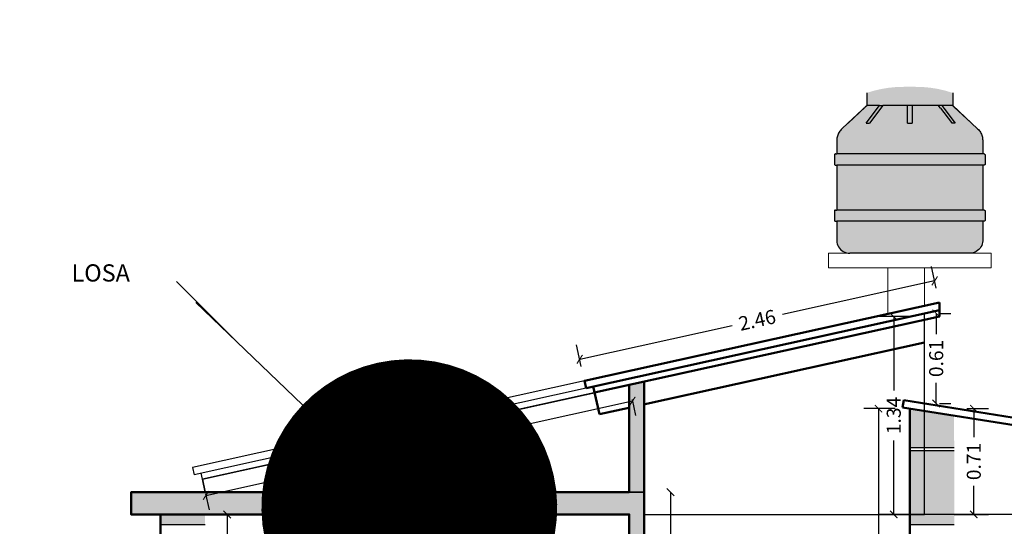
# Model space of a CAD drawing. Units: millimetres. Extents: x 0 to 5198, y 0 to 2558.
# Drawn here: x 2484 to 2491, y 1296 to 1300 of the extents above; entities that cross this region are included whole.
import ezdxf
from ezdxf import colors
from ezdxf.entities.mleader import LeaderData, LeaderLine
from ezdxf.math import Vec2, Vec3

# ---------------------------------------------------------------- set-up
doc = ezdxf.new("R2010")
doc.units = ezdxf.units.MM
doc.linetypes.add('HIDDEN', pattern=[0.375, 0.25, -0.125])
doc.layers.add('00_corte_01_pri', color=7, linetype='Continuous', lineweight=80)
doc.layers.add('COTAS', color=7, linetype='Continuous', lineweight=25)
doc.layers.add('A ZOCALO', color=7, linetype='Continuous')
doc.styles.get("Standard").update_dxf_attribs({"font": 'arial.ttf'})
doc.dimstyles.new('Copy of Ne1', dxfattribs={"dimscale": 0, "dimtxt": 0.05, "dimasz": 0.05, "dimexe": 0.1, "dimexo": 0.1, "dimgap": 0.05, "dimtad": 0, "dimzin": 1, "dimdsep": 46, "dimtxsty": 'Standard', "dimblk1": 'ARCHTICK', "dimblk2": 'ARCHTICK', "dimsah": 1, "dimcen": -0.09, "dimclrd": 7, "dimclre": 252, "dimclrt": 7, "dimadec": 0, "dimazin": 0, "dimtfac": 1, "dimtofl": 0, "dimtmove": 1, "dimatfit": 3, "dimldrblk": 'ARCHTICK', "dimfxl": 1, "dimtolj": 1, "dimtzin": 1, "dimarcsym": 0})
doc.dimstyles.new('cota', dxfattribs={"dimtxt": 0.1, "dimasz": 0.05, "dimexe": 0, "dimexo": 0, "dimgap": 0.01, "dimtad": 1, "dimzin": 4, "dimtxsty": 'Standard', "dimblk": 'OBLIQUE', "dimcen": 0.1, "dimse1": 1, "dimse2": 1, "dimclrd": 256, "dimclre": 256, "dimclrt": 256, "dimadec": 0, "dimazin": 0, "dimtfac": 1, "dimtmove": 0, "dimatfit": 3, "dimldrblk": 'OBLIQUE', "dimfxl": 1, "dimlwd": -1, "dimarcsym": 0})
doc.dimstyles.new('Ne1', dxfattribs={"dimscale": 0, "dimtxt": 0.095, "dimasz": 0.05, "dimexe": 0.1, "dimexo": 0.1, "dimgap": 0.05, "dimtad": 0, "dimzin": 1, "dimdsep": 46, "dimtxsty": 'Standard', "dimblk1": 'ARCHTICK', "dimblk2": 'ARCHTICK', "dimsah": 1, "dimcen": -0.09, "dimclrd": 7, "dimclre": 252, "dimclrt": 7, "dimadec": 0, "dimazin": 0, "dimtfac": 1, "dimtofl": 0, "dimtmove": 1, "dimatfit": 3, "dimldrblk": 'ARCHTICK', "dimfxl": 1, "dimtolj": 1, "dimtzin": 1, "dimarcsym": 0})

# ---------------------------------------------------------------- blocks, each defined once
blk = doc.blocks.new('_ArchTick')
at = {"color": 0, "linetype": 'ByBlock', "const_width": 0.15}
blk.add_lwpolyline([(-0.5, -0.5), (0.5, 0.5)], dxfattribs=at)
blk = doc.blocks.new('*D674')
at = {"layer": 'COTAS', "color": 252, "lineweight": -2, "transparency": 16777216}
for p, q in [((2490.063664434792, 1297.652955163385), (2489.85432188484, 1297.652955163385)), ((2490.063664434792, 1296.317214812386), (2489.85432188484, 1296.317214812386))]:
    blk.add_line(p, q, dxfattribs=at)
at = {"layer": 'COTAS', "color": 7, "lineweight": -2, "transparency": 16777216}
for p, q in [((2489.95432188484, 1297.652955163385), (2489.95432188484, 1297.153802586794)), ((2489.95432188484, 1296.317214812386), (2489.95432188484, 1296.816367388977))]:
    blk.add_line(p, q, dxfattribs=at)
at = {"layer": 'Defpoints', "color": 0, "transparency": 16777216}
for p in [(2489.95432188484, 1297.652955163385), (2490.163664434792, 1297.652955163385), (2490.163664434792, 1296.317214812386)]:
    blk.add_point(p, dxfattribs=at)
at = {"layer": 'COTAS', "color": 7, "lineweight": -2, "transparency": 16777216, "xscale": 0.05, "yscale": 0.05, "zscale": 0.05}
for p, rotation in [((2489.95432188484, 1297.652955163385), 90), ((2489.95432188484, 1296.317214812386), 270)]:
    blk.add_blockref('_ArchTick', p, dxfattribs=dict(at, rotation=rotation))
at = {"layer": 'COTAS', "color": 7, "lineweight": 15, "transparency": 16777216, "insert": (2489.95432188484, 1296.985084987885), "char_height": 0.095, "attachment_point": 5, "rotation": 90}
blk.add_mtext('\\A1;1.34', dxfattribs=at)
blk = doc.blocks.new('*D675')
at = {"layer": 'COTAS', "color": 252, "lineweight": -2, "transparency": 16777216}
for p, q in [((2490.448404059732, 1297.031682775867), (2490.595663761666, 1297.031682775867)), ((2490.363664399088, 1296.317214812386), (2490.595663761666, 1296.317214812386))]:
    blk.add_line(p, q, dxfattribs=at)
at = {"layer": 'COTAS', "color": 7, "lineweight": -2, "transparency": 16777216}
for p, q in [((2490.495663761666, 1297.031682775867), (2490.495663761666, 1296.83866264133)), ((2490.495663761666, 1296.317214812386), (2490.495663761666, 1296.510234946923))]:
    blk.add_line(p, q, dxfattribs=at)
at = {"layer": 'Defpoints', "color": 0, "transparency": 16777216}
for p in [(2490.348404059732, 1297.031682775867), (2490.495663761666, 1297.031682775867), (2490.263664399088, 1296.317214812386)]:
    blk.add_point(p, dxfattribs=at)
at = {"layer": 'COTAS', "color": 7, "lineweight": -2, "transparency": 16777216, "xscale": 0.05, "yscale": 0.05, "zscale": 0.05}
for p, rotation in [((2490.495663761666, 1297.031682775867), 90), ((2490.495663761666, 1296.317214812386), 270)]:
    blk.add_blockref('_ArchTick', p, dxfattribs=dict(at, rotation=rotation))
at = {"layer": 'COTAS', "color": 7, "lineweight": 15, "transparency": 16777216, "insert": (2490.495663761666, 1296.674448794126), "char_height": 0.095, "attachment_point": 5, "rotation": 90}
blk.add_mtext('\\A1;0.71', dxfattribs=at)
blk = doc.blocks.new('*D677')
at = {"color": 7, "lineweight": -2, "transparency": 16777216}
for p, q in [((2488.187322384611, 1297.081779869922), (2486.916162244723, 1296.801411626221)), ((2485.304096096158, 1296.44585284128), (2486.575256236048, 1296.726221084982))]:
    blk.add_line(p, q, dxfattribs=at)
at = {"color": 252, "lineweight": -2, "transparency": 16777216}
for p, q in [((2488.184820824088, 1297.093121682327), (2488.208860806092, 1296.984126931409)), ((2485.301594535636, 1296.457194653685), (2485.32563451764, 1296.348199902768))]:
    blk.add_line(p, q, dxfattribs=at)
at = {"layer": 'Defpoints', "color": 0, "transparency": 16777216}
for p in [(2488.163282402607, 1297.190774620839), (2488.187322384611, 1297.081779869922), (2485.280056114154, 1296.554847592198)]:
    blk.add_point(p, dxfattribs=at)
at = {"color": 7, "lineweight": -2, "transparency": 16777216, "xscale": 0.05, "yscale": 0.05, "zscale": 0.05}
for p, rotation in [((2488.187322384611, 1297.081779869922), 12.43806931229191), ((2485.304096096158, 1296.44585284128), 192.4380693122919)]:
    blk.add_blockref('_ArchTick', p, dxfattribs=dict(at, rotation=rotation))
at = {"color": 7, "transparency": 16777216, "insert": (2486.745709240385, 1296.763816355601), "char_height": 0.095, "attachment_point": 5, "rotation": 12.438069312291908, "bg_fill": 3, "box_fill_scale": 1.1, "bg_fill_color": 256, "bg_fill_true_color": 13158600, "bg_fill_transparency": 0}
blk.add_mtext('\\A1;2.95', dxfattribs=at)
blk = doc.blocks.new('*D682')
at = {"layer": 'COTAS', "color": 252, "lineweight": -2, "transparency": 16777216}
for p, q in [((2489.963106118063, 1297.031682775867), (2489.751074092458, 1297.031682775867)), ((2489.963288585333, 1293.91696368805), (2489.751074092458, 1293.91696368805))]:
    blk.add_line(p, q, dxfattribs=at)
at = {"layer": 'COTAS', "color": 7, "lineweight": -2, "transparency": 16777216}
for p, q in [((2489.851074092458, 1297.031682775867), (2489.851074092458, 1295.584418729912)), ((2489.851074092458, 1293.91696368805), (2489.851074092458, 1295.364227734005))]:
    blk.add_line(p, q, dxfattribs=at)
at = {"layer": 'Defpoints', "color": 0, "transparency": 16777216}
for p in [(2489.851074092458, 1297.031682775867), (2490.063106118062, 1297.031682775867), (2490.063288585332, 1293.91696368805)]:
    blk.add_point(p, dxfattribs=at)
at = {"layer": 'COTAS', "color": 7, "lineweight": -2, "transparency": 16777216, "xscale": 0.05, "yscale": 0.05, "zscale": 0.05}
for p, rotation in [((2489.851074092458, 1297.031682775867), 90), ((2489.851074092458, 1293.91696368805), 270)]:
    blk.add_blockref('_ArchTick', p, dxfattribs=dict(at, rotation=rotation))
at = {"layer": 'COTAS', "color": 7, "lineweight": 15, "transparency": 16777216, "insert": (2489.851074092458, 1295.474323231958), "char_height": 0.05, "attachment_point": 5, "rotation": 90}
blk.add_mtext('\\A1;3.11', dxfattribs=at)
blk = doc.blocks.new('*D684')
at = {"layer": 'COTAS', "color": 7, "lineweight": -2, "transparency": 16777216}
for p, q in [((2490.241241750469, 1297.675006391184), (2490.241241750469, 1297.534864230527)), ((2490.241241750469, 1297.066294375464), (2490.241241750469, 1297.206436536121))]:
    blk.add_line(p, q, dxfattribs=at)
at = {"layer": 'COTAS', "color": 252, "lineweight": -2, "transparency": 16777216}
for p, q in [((2490.263277088047, 1297.675006391184), (2490.341241750469, 1297.675006391184)), ((2490.263277088048, 1297.066294375464), (2490.341241750469, 1297.066294375464))]:
    blk.add_line(p, q, dxfattribs=at)
at = {"layer": 'Defpoints', "color": 0, "transparency": 16777216}
for p in [(2490.163277088047, 1297.675006391184), (2490.241241750469, 1297.675006391184), (2490.163277088048, 1297.066294375464)]:
    blk.add_point(p, dxfattribs=at)
at = {"layer": 'COTAS', "color": 7, "lineweight": -2, "transparency": 16777216, "xscale": 0.05, "yscale": 0.05, "zscale": 0.05}
for p, rotation in [((2490.241241750469, 1297.675006391184), 90), ((2490.241241750469, 1297.066294375464), 270)]:
    blk.add_blockref('_ArchTick', p, dxfattribs=dict(at, rotation=rotation))
at = {"layer": 'COTAS', "color": 7, "lineweight": 15, "transparency": 16777216, "insert": (2490.241241750469, 1297.370650383323), "char_height": 0.095, "attachment_point": 5, "rotation": 90}
blk.add_mtext('\\A1;0.61', dxfattribs=at)
blk = doc.blocks.new('*D685')
at = {"color": 252, "lineweight": -2, "transparency": 16777216}
for p, q in [((2490.241749547575, 1297.845917780941), (2490.209517843973, 1297.992063561773)), ((2487.841745474421, 1297.316609172164), (2487.809513770819, 1297.462754952996))]:
    blk.add_line(p, q, dxfattribs=at)
at = {"color": 7, "lineweight": -2, "transparency": 16777216}
for p, q in [((2490.231054772153, 1297.894410293909), (2489.201126626102, 1297.667264915189)), ((2487.831050698999, 1297.365101685132), (2488.86097884505, 1297.592247063852))]:
    blk.add_line(p, q, dxfattribs=at)
at = {"layer": 'Defpoints', "color": 0, "transparency": 16777216}
for p in [(2490.231054772153, 1297.894410293909), (2490.263286475756, 1297.748264513076), (2487.863282402602, 1297.218955904299)]:
    blk.add_point(p, dxfattribs=at)
at = {"color": 7, "lineweight": -2, "transparency": 16777216, "xscale": 0.05, "yscale": 0.05, "zscale": 0.05}
for p, rotation in [((2490.231054772153, 1297.894410293909), 12.43719315128138), ((2487.831050698999, 1297.365101685132), 192.4371931512814)]:
    blk.add_blockref('_ArchTick', p, dxfattribs=dict(at, rotation=rotation))
at = {"color": 7, "transparency": 16777216, "insert": (2489.031052735576, 1297.62975598952), "char_height": 0.095, "attachment_point": 5, "rotation": 12.437193151281376, "bg_fill": 3, "box_fill_scale": 1.1, "bg_fill_color": 256, "bg_fill_true_color": 13158600, "bg_fill_transparency": 0}
blk.add_mtext('\\A1;2.46', dxfattribs=at)
blk = doc.blocks.new('_Dot')
at = {"color": 0, "linetype": 'ByBlock', "lineweight": -2}
blk.add_line((-0.5, 0), (-1, 0), dxfattribs=at)
at = {"color": 0, "linetype": 'ByBlock', "const_width": 0.5}
blk.add_lwpolyline([(-0.25, 0, 1), (0.25, 0, 1)], format="xyb", close=True, dxfattribs=at)
blk = doc.blocks.new('DOT')
at = {"layer": 'COTAS', "lineweight": 15}
h = blk.add_hatch(color=178, dxfattribs=at)
h.dxf.hatch_style = 1
h.paths.add_polyline_path([(2535.735134967562, 1283.323494400278, 1), (2535.639459906303, 1283.323494400278, 1)])
h = blk.add_hatch(color=178, dxfattribs=at)
h.dxf.hatch_style = 1
h.paths.add_polyline_path([(2535.639459906303, 1283.323494400278, 1), (2535.735134967562, 1283.323494400278, 1)])
at = {"layer": 'COTAS', "color": 18, "lineweight": 15, "true_color": 0x000000}
blk.add_circle((2535.687297436933, 1283.323494400278), 0.0478375306292492, dxfattribs=at)
blk = doc.blocks.new('_Oblique')
at = {"color": 0, "linetype": 'ByBlock', "lineweight": -2}
blk.add_line((-0.5, -0.5), (0.5, 0.5), dxfattribs=at)
blk = doc.blocks.new('*D678')
at = {"layer": 'COTAS', "transparency": 16777216}
blk.add_line((2488.444598382441, 1296.466963633781), (2488.444598382441, 1293.916963591774), dxfattribs=at)
at = {"layer": 'Defpoints', "color": 0, "transparency": 16777216}
for p in [(2488.343619472234, 1296.466963633781), (2488.343619472234, 1293.916963591774), (2488.444598382441, 1293.916963591774)]:
    blk.add_point(p, dxfattribs=at)
at = {"layer": 'COTAS', "transparency": 16777216, "xscale": 0.05, "yscale": 0.05, "zscale": 0.05}
for p, rotation in [((2488.444598382441, 1296.466963633781), 90), ((2488.444598382441, 1293.916963591774), 270)]:
    blk.add_blockref('_Oblique', p, dxfattribs=dict(at, rotation=rotation))
at = {"layer": 'COTAS', "transparency": 16777216, "insert": (2488.374502884487, 1295.191963612776), "char_height": 0.1, "attachment_point": 5, "rotation": 90}
blk.add_mtext('2,55', dxfattribs=at)
blk = doc.blocks.new('*D694')
at = {"layer": 'COTAS', "transparency": 16777216}
blk.add_line((2485.447181429505, 1296.316963682107), (2485.447181429505, 1293.91696368071), dxfattribs=at)
at = {"layer": 'Defpoints', "color": 0, "transparency": 16777216}
for p in [(2484.997599053575, 1296.316963682107), (2484.997596328039, 1293.91696368071), (2485.447181429505, 1293.91696368071)]:
    blk.add_point(p, dxfattribs=at)
at = {"layer": 'COTAS', "transparency": 16777216, "xscale": 0.05, "yscale": 0.05, "zscale": 0.05}
for p, rotation in [((2485.447181429505, 1296.316963682107), 90), ((2485.447181429505, 1293.91696368071), 270)]:
    blk.add_blockref('_Oblique', p, dxfattribs=dict(at, rotation=rotation))
at = {"layer": 'COTAS', "transparency": 16777216, "insert": (2485.377085931552, 1295.116963681408), "char_height": 0.1, "attachment_point": 5, "rotation": 90}
blk.add_mtext('2,40', dxfattribs=at)

msp = doc.modelspace()

# ---------------------------------------------------------------- hatches: boundary and pattern name
at = {"true_color": 0x2d2e2e}
h = msp.add_hatch(color=250, dxfattribs=at)
h.dxf.hatch_style = 1
h.paths.add_polyline_path([(2490.352858729756, 1299.164279638969), (2489.772351528817, 1299.164279638969), (2489.772351528817, 1299.079474553485), (2489.774136550115, 1299.079474553485), (2489.857071667978, 1299.079474553485), (2489.881187431828, 1299.079474553485), (2490.046413519608, 1299.079474553485), (2490.078796738965, 1299.079474553485), (2490.256040559212, 1299.079474553485), (2490.259524741998, 1299.079474553485), (2490.278938953217, 1299.079474553485), (2490.351073708458, 1299.079474553485), (2490.352858729756, 1299.079474553485)])
h.paths.add_polyline_path([(2490.303512618465, 1299.179234132608), (2490.253181031642, 1299.190851879187), (2490.202113603863, 1299.199075257013), (2490.150563619328, 1299.203863479781), (2490.098786755623, 1299.205192798866), (2490.026423502949, 1299.205192798866), (2489.974646639244, 1299.203863479781), (2489.92309665471, 1299.199075257013), (2489.872029226931, 1299.190851879187), (2489.821697640108, 1299.179234132608), (2489.772351528817, 1299.164279638969), (2490.352858729756, 1299.164279638969)])
h = msp.add_hatch(color=256)
h.dxf.hatch_style = 1
h.paths.add_polyline_path([(2490.555826470274, 1298.296884445608), (2489.5693837883, 1298.296884445608), (2489.5693837883, 1298.165315818924), (2489.570133955733, 1298.154441986671), (2489.572371622459, 1298.143754208704), (2489.576058501382, 1298.133435355865), (2489.58113150898, 1298.123661986588), (2489.587503844686, 1298.114601325931), (2489.595066476069, 1298.106408404309), (2489.603690004411, 1298.099223404884), (2489.613226878751, 1298.093169264988), (2489.623513920523, 1298.088349572632), (2489.634375115592, 1298.084846794089), (2489.645624625899, 1298.082720862872), (2489.657069969202, 1298.082008154252), (2490.468140289371, 1298.082008154252), (2490.479585632674, 1298.082720862872), (2490.490835142981, 1298.084846794089), (2490.501696338049, 1298.088349572632), (2490.511983379822, 1298.093169264988), (2490.521520254161, 1298.099223404884), (2490.530143782503, 1298.106408404309), (2490.537706413887, 1298.114601325931), (2490.544078749593, 1298.123661986588), (2490.549151757191, 1298.133435355865), (2490.552838636113, 1298.143754208704), (2490.55507630284, 1298.154441986671), (2490.555826470274, 1298.165315818924)])
h.paths.add_polyline_path([(2490.555826470274, 1298.675763798872), (2489.5693837883, 1298.675763798872), (2489.5693837883, 1298.372980721634), (2490.555826470274, 1298.372980721634)])
h.paths.add_polyline_path([(2490.555826470274, 1298.843837378365), (2490.555576376757, 1298.851028752828), (2490.554827187091, 1298.858188759299), (2490.553582169157, 1298.865286166609), (2490.551846753588, 1298.872290016643), (2490.549628510078, 1298.879169759368), (2490.546937114364, 1298.885895386096), (2490.543784306019, 1298.892437560377), (2490.540183837252, 1298.89876774596), (2490.536151412914, 1298.904858331263), (2490.531704622001, 1298.910682749819), (2490.526862860931, 1298.916215596146), (2490.521647248936, 1298.921432736574), (2490.480668613553, 1298.959802277476), (2490.480626037971, 1298.959802277476), (2490.479014056523, 1298.959802277476), (2490.36298150111, 1299.068447083221), (2490.351073708458, 1299.079474553485), (2490.278938953217, 1299.079474553485), (2490.292518019253, 1299.061567507384), (2490.369264720178, 1298.959802277476), (2490.348828478616, 1298.959802277476), (2490.346366326173, 1298.959802277476), (2490.34385135924, 1298.963137094283), (2490.269619625249, 1299.061567507384), (2490.259524741998, 1299.074879876531), (2490.256040559212, 1299.079474553485), (2490.078796738965, 1299.079474553485), (2490.078796738965, 1299.019638415481), (2490.078796738965, 1298.959802277476), (2490.046413519608, 1298.959802277476), (2490.046413519608, 1299.019638415481), (2490.046413519608, 1299.079474553485), (2489.881187431828, 1299.079474553485), (2489.790438922582, 1298.959802277476), (2489.766820288562, 1298.959802277476), (2489.857071667978, 1299.079474553485), (2489.774136550115, 1299.079474553485), (2489.762228757463, 1299.068447083221), (2489.64619620205, 1298.959802277476), (2489.603563009636, 1298.921432736574), (2489.598347397642, 1298.916215596146), (2489.593505636572, 1298.910682749819), (2489.589058845659, 1298.904858331263), (2489.58502642132, 1298.89876774596), (2489.581425952553, 1298.892437560378), (2489.578273144209, 1298.885895386096), (2489.575581748495, 1298.879169759368), (2489.573363504985, 1298.872290016643), (2489.571628089416, 1298.865286166609), (2489.570383071482, 1298.858188759299), (2489.569633881815, 1298.851028752828), (2489.5693837883, 1298.843837378365), (2489.5693837883, 1298.751860074897), (2490.555826470274, 1298.751860074897)])
h = msp.add_hatch(color=250, dxfattribs=at)
h.dxf.hatch_style = 1
h.paths.add_polyline_path([(2489.881187431828, 1299.079474553485), (2489.857071667978, 1299.079474553485), (2489.766820288562, 1298.959802277476), (2489.790438922582, 1298.959802277476)])
h.paths.add_polyline_path([(2490.078796738965, 1299.079474553485), (2490.046413519608, 1299.079474553485), (2490.046413519608, 1299.019638415481), (2490.046413519608, 1298.959802277476), (2490.078796738965, 1298.959802277476), (2490.078796738965, 1299.019638415481)])
h.paths.add_polyline_path([(2490.292518019253, 1299.061567507384), (2490.278938953217, 1299.079474553485), (2490.259524741998, 1299.079474553485), (2490.259524741998, 1299.074879876531), (2490.269619625249, 1299.061567507384), (2490.34385135924, 1298.963137094283), (2490.348828478616, 1298.959802277476), (2490.369264720178, 1298.959802277476)])
h = msp.add_hatch(color=250, dxfattribs=at)
h.dxf.hatch_style = 1
h.paths.add_polyline_path([(2490.571845624938, 1298.745002681674), (2490.571783875601, 1298.7458977511), (2490.571599684138, 1298.74677750564), (2490.571296202115, 1298.747626892449), (2490.570878622196, 1298.748431378285), (2490.570354089287, 1298.749177198172), (2490.569731578292, 1298.749851590924), (2490.569021740547, 1298.750443017493), (2490.568236721573, 1298.750941358409), (2490.567389953262, 1298.751338086919), (2490.566495924053, 1298.751626414889), (2490.565569931037, 1298.751801408948), (2490.564627818208, 1298.751860074897), (2490.555826470274, 1298.751860074897), (2489.5693837883, 1298.751860074897), (2489.560582440365, 1298.751860074897), (2489.559640327536, 1298.751801408948), (2489.558714334519, 1298.751626414889), (2489.557820305311, 1298.751338086919), (2489.556973537, 1298.750941358409), (2489.556188518025, 1298.750443017493), (2489.555478680281, 1298.749851590924), (2489.554856169286, 1298.749177198172), (2489.554331636377, 1298.748431378285), (2489.553914056457, 1298.747626892449), (2489.553610574435, 1298.74677750564), (2489.553426382972, 1298.7458977511), (2489.553364633635, 1298.745002681674), (2489.553364633635, 1298.6832709814), (2489.553432234184, 1298.682291097451), (2489.553633879166, 1298.681327979587), (2489.55396611838, 1298.680398107023), (2489.55442326712, 1298.679517390136), (2489.554997503446, 1298.678700898236), (2489.555679002015, 1298.677962601727), (2489.556456102196, 1298.677315133065), (2489.55731550759, 1298.67676957062), (2489.558242513534, 1298.676335249115), (2489.559221258697, 1298.676019599913), (2489.560234996479, 1298.675828023859), (2489.561266381545, 1298.675763798872), (2489.5693837883, 1298.675763798872), (2490.555826470274, 1298.675763798872), (2490.563943877027, 1298.675763798872), (2490.564975262094, 1298.675828023859), (2490.565988999876, 1298.676019599913), (2490.56696774504, 1298.676335249115), (2490.567894750983, 1298.67676957062), (2490.568754156377, 1298.677315133065), (2490.569531256558, 1298.677962601727), (2490.570212755126, 1298.678700898236), (2490.570786991452, 1298.679517390136), (2490.571244140193, 1298.680398107023), (2490.571576379407, 1298.681327979587), (2490.571778024389, 1298.682291097451), (2490.571845624938, 1298.6832709814)])
h.paths.add_polyline_path([(2490.571845624938, 1298.36612332841), (2490.571783875601, 1298.367018397836), (2490.571599684138, 1298.367898152376), (2490.571296202115, 1298.368747539186), (2490.570878622196, 1298.369552025022), (2490.570354089287, 1298.370297844908), (2490.569731578292, 1298.37097223766), (2490.569021740547, 1298.37156366423), (2490.568236721573, 1298.372062005145), (2490.567389953262, 1298.372458733656), (2490.566495924053, 1298.372747061626), (2490.565569931037, 1298.372922055684), (2490.564627818208, 1298.372980721634), (2490.555826470274, 1298.372980721634), (2489.5693837883, 1298.372980721634), (2489.560582440365, 1298.372980721634), (2489.559640327536, 1298.372922055684), (2489.558714334519, 1298.372747061626), (2489.557820305311, 1298.372458733656), (2489.556973537, 1298.372062005145), (2489.556188518025, 1298.37156366423), (2489.555478680281, 1298.37097223766), (2489.554856169286, 1298.370297844908), (2489.554331636377, 1298.369552025022), (2489.553914056457, 1298.368747539186), (2489.553610574435, 1298.367898152376), (2489.553426382972, 1298.367018397836), (2489.553364633635, 1298.36612332841), (2489.553364633635, 1298.304391628137), (2489.553432234184, 1298.303411744187), (2489.553633879166, 1298.302448626323), (2489.55396611838, 1298.301518753759), (2489.55442326712, 1298.300638036872), (2489.554997503446, 1298.299821544973), (2489.555679002015, 1298.299083248463), (2489.556456102196, 1298.298435779802), (2489.55731550759, 1298.297890217356), (2489.558242513534, 1298.297455895852), (2489.559221258697, 1298.29714024665), (2489.560234996479, 1298.296948670595), (2489.561266381545, 1298.296884445608), (2489.5693837883, 1298.296884445608), (2490.555826470274, 1298.296884445608), (2490.563943877027, 1298.296884445608), (2490.564975262094, 1298.296948670595), (2490.565988999876, 1298.29714024665), (2490.56696774504, 1298.297455895852), (2490.567894750983, 1298.297890217356), (2490.568754156377, 1298.298435779802), (2490.569531256558, 1298.299083248463), (2490.570212755126, 1298.299821544973), (2490.570786991452, 1298.300638036872), (2490.571244140193, 1298.301518753759), (2490.571576379407, 1298.302448626323), (2490.571778024389, 1298.303411744187), (2490.571845624938, 1298.304391628137)])
at = {"true_color": 0x105689}
h = msp.add_hatch(color=146, dxfattribs=at)
h.dxf.hatch_style = 1
edge = h.paths.add_edge_path()
edge.add_line((2486.572490868124, 1296.466963635435), (2484.797600714587, 1296.466963637072))
edge.add_line((2484.797600714587, 1296.466963637072), (2484.797600714445, 1296.316963637075))
edge.add_line((2484.797600714445, 1296.316963637075), (2488.16623200193, 1296.316963633875))
edge.add_line((2488.16623200193, 1296.316963633875), (2488.16623200193, 1296.016964368077))
edge.add_line((2488.16623200193, 1296.016964368077), (2488.26623200193, 1296.016964254512))
edge.add_line((2488.26623200193, 1296.016964254512), (2488.26623200193, 1296.316963634825))
edge.add_line((2488.26623200193, 1296.316963634825), (2488.266228391383, 1296.316963634825))
edge.add_line((2488.266228391383, 1296.316963634825), (2488.266228391384, 1297.213475718439))
edge.add_line((2488.266228391384, 1297.213475718439), (2488.166228391394, 1297.19142125688))
edge.add_line((2488.166228391394, 1297.19142125688), (2488.166228391522, 1296.466963633964))
edge.add_line((2488.166228391522, 1296.466963633964), (2486.572490868124, 1296.466963635435))
edge.add_line((2486.572490868124, 1296.466963635435), (2486.642757067568, 1296.399564809972))
edge.add_arc((2486.68380118226, 1296.374992264604), 0.04783753062923379, -2.722799763432704e-10, 149.0916246385656, ccw=False)
edge.add_arc((2486.68380118226, 1296.374992264603), 0.04783753062929463, -180, 0, ccw=False)
edge.add_arc((2486.68380118226, 1296.374992264604), 0.04783753062929463, 149.0916246385656, 180.0000000002723, ccw=False)
edge.add_line((2486.642757067568, 1296.399564809972), (2486.572490868124, 1296.466963635435))
h = msp.add_hatch(color=146, dxfattribs=at)
h.dxf.hatch_style = 1
h.paths.add_polyline_path([(2490.063106118062, 1297.031682775867), (2490.063106805261, 1296.766963835327), (2490.363106805261, 1296.766963835327), (2490.362192460686, 1296.983838682458)])
h = msp.add_hatch(color=146, dxfattribs=at)
h.dxf.hatch_style = 1
h.paths.add_polyline_path([(2490.063106920041, 1296.746963835327), (2490.063106805261, 1296.246963922412), (2490.363106805261, 1296.246963922412), (2490.363106920041, 1296.746963835327)])
h = msp.add_hatch(color=146, dxfattribs=at)
h.dxf.hatch_style = 1
h.paths.add_polyline_path([(2484.997597115113, 1296.316963636746), (2484.997597000333, 1296.246963393625), (2485.297597000333, 1296.246963393625), (2485.297597115113, 1296.316963636746)])

# ---------------------------------------------------------------- linework, layer by layer
for p, q in [((2489.772351528817, 1299.164279638969), (2489.772351528817, 1299.079474553485)), ((2490.352858729756, 1299.164279638969), (2490.352858729756, 1299.079474553485)), ((2489.644584220602, 1298.959802277476), (2489.772351528817, 1299.079474553485)), ((2489.762228757463, 1299.068447083221), (2489.64619620205, 1298.959802277476)), ((2489.774136550115, 1299.079474553485), (2489.762228757463, 1299.068447083221)), ((2489.766820288562, 1298.959802277476), (2489.857071667978, 1299.079474553485)), ((2489.772351528817, 1299.079474553485), (2489.774136550115, 1299.079474553485)), ((2489.857071667978, 1299.079474553485), (2489.774136550115, 1299.079474553485)), ((2489.881187431828, 1299.079474553485), (2489.790438922582, 1298.959802277476)), ((2489.857071667978, 1299.079474553485), (2489.881187431828, 1299.079474553485)), ((2490.046413519608, 1299.079474553485), (2489.881187431828, 1299.079474553485)), ((2490.046413519608, 1299.019638415481), (2490.046413519608, 1299.079474553485)), ((2490.078796738965, 1299.079474553485), (2490.046413519608, 1299.079474553485)), ((2490.078796738965, 1299.079474553485), (2490.078796738965, 1299.019638415481)), ((2490.256040559212, 1299.079474553485), (2490.078796738965, 1299.079474553485)), ((2490.259524741998, 1299.074879876531), (2490.256040559212, 1299.079474553485)), ((2490.256040559212, 1299.079474553485), (2490.259524741998, 1299.079474553485)), ((2490.259524741998, 1299.079474553485), (2490.259524741998, 1299.074879876531)), ((2490.278938953217, 1299.079474553485), (2490.259524741998, 1299.079474553485)), ((2490.269619625249, 1299.061567507384), (2490.259524741998, 1299.074879876531)), ((2490.269619625249, 1299.061567507384), (2490.34385135924, 1298.963137094283)), ((2490.278938953217, 1299.079474553485), (2490.292518019253, 1299.061567507384)), ((2490.351073708458, 1299.079474553485), (2490.278938953217, 1299.079474553485)), ((2490.292518019253, 1299.061567507384), (2490.369264720178, 1298.959802277476)), ((2490.36298150111, 1299.068447083221), (2490.351073708458, 1299.079474553485)), ((2490.351073708458, 1299.079474553485), (2490.352858729756, 1299.079474553485)), ((2490.352858729756, 1299.079474553485), (2490.480626037971, 1298.959802277476)), ((2490.36298150111, 1299.068447083221), (2490.479014056523, 1298.959802277476)), ((2490.046413519608, 1298.959802277476), (2490.046413519608, 1299.019638415481)), ((2490.078796738965, 1299.019638415481), (2490.078796738965, 1298.959802277476)), ((2489.589058845659, 1298.904858331263), (2489.58502642132, 1298.89876774596)), ((2489.593505636572, 1298.910682749819), (2489.589058845659, 1298.904858331263)), ((2489.598347397642, 1298.916215596146), (2489.593505636572, 1298.910682749819)), ((2489.603563009636, 1298.921432736574), (2489.598347397642, 1298.916215596146)), ((2489.644541645019, 1298.959802277476), (2489.603563009636, 1298.921432736574)), ((2489.644541645019, 1298.959802277476), (2489.644584220602, 1298.959802277476)), ((2489.64619620205, 1298.959802277476), (2489.644584220602, 1298.959802277476)), ((2489.766820288562, 1298.959802277476), (2489.790438922582, 1298.959802277476)), ((2490.046413519608, 1298.959802277476), (2490.078796738965, 1298.959802277476)), ((2490.34385135924, 1298.963137094283), (2490.348828478616, 1298.959802277476)), ((2490.34385135924, 1298.963137094283), (2490.346366326173, 1298.959802277476)), ((2490.348828478616, 1298.959802277476), (2490.346366326173, 1298.959802277476)), ((2490.369264720178, 1298.959802277476), (2490.348828478616, 1298.959802277476)), ((2490.480626037971, 1298.959802277476), (2490.479014056523, 1298.959802277476)), ((2490.480668613553, 1298.959802277476), (2490.480626037971, 1298.959802277476)), ((2490.480668613553, 1298.959802277476), (2490.521647248936, 1298.921432736574)), ((2490.521647248936, 1298.921432736574), (2490.526862860931, 1298.916215596146)), ((2490.526862860931, 1298.916215596146), (2490.531704622001, 1298.910682749819)), ((2490.531704622001, 1298.910682749819), (2490.536151412914, 1298.904858331263)), ((2490.536151412914, 1298.904858331263), (2490.540183837252, 1298.89876774596)), ((2489.569633881815, 1298.851028752828), (2489.5693837883, 1298.843837378365)), ((2489.5693837883, 1298.843837378365), (2489.5693837883, 1298.751860074897)), ((2489.570383071482, 1298.858188759299), (2489.569633881815, 1298.851028752828)), ((2489.571628089416, 1298.865286166609), (2489.570383071482, 1298.858188759299)), ((2489.573363504985, 1298.872290016643), (2489.571628089416, 1298.865286166609)), ((2489.575581748495, 1298.879169759368), (2489.573363504985, 1298.872290016643)), ((2489.578273144209, 1298.885895386096), (2489.575581748495, 1298.879169759368)), ((2489.581425952553, 1298.892437560377), (2489.578273144209, 1298.885895386096)), ((2489.58502642132, 1298.89876774596), (2489.581425952553, 1298.892437560377)), ((2490.540183837252, 1298.89876774596), (2490.543784306019, 1298.892437560377)), ((2490.543784306019, 1298.892437560377), (2490.546937114364, 1298.885895386096)), ((2490.546937114364, 1298.885895386096), (2490.549628510078, 1298.879169759368)), ((2490.549628510078, 1298.879169759368), (2490.551846753588, 1298.872290016643)), ((2490.551846753588, 1298.872290016643), (2490.553582169157, 1298.865286166609)), ((2490.553582169157, 1298.865286166609), (2490.554827187091, 1298.858188759299)), ((2490.554827187091, 1298.858188759299), (2490.555576376757, 1298.851028752828)), ((2490.555576376757, 1298.851028752828), (2490.555826470274, 1298.843837378365)), ((2490.555826470274, 1298.843837378365), (2490.555826470274, 1298.751860074897)), ((2489.553426382972, 1298.7458977511), (2489.553364633635, 1298.745002681674)), ((2489.553364633635, 1298.745002681674), (2489.553364633635, 1298.6832709814)), ((2489.553610574435, 1298.74677750564), (2489.553426382972, 1298.7458977511)), ((2489.553914056457, 1298.747626892449), (2489.553610574435, 1298.74677750564)), ((2489.554331636377, 1298.748431378285), (2489.553914056457, 1298.747626892449)), ((2489.554856169286, 1298.749177198172), (2489.554331636377, 1298.748431378285)), ((2489.555478680281, 1298.749851590924), (2489.554856169286, 1298.749177198172)), ((2489.556188518025, 1298.750443017493), (2489.555478680281, 1298.749851590924)), ((2489.556973537, 1298.750941358409), (2489.556188518025, 1298.750443017493)), ((2489.557820305311, 1298.751338086919), (2489.556973537, 1298.750941358409)), ((2489.558714334519, 1298.751626414889), (2489.557820305311, 1298.751338086919)), ((2489.559640327536, 1298.751801408948), (2489.558714334519, 1298.751626414889)), ((2489.560582440365, 1298.751860074897), (2489.559640327536, 1298.751801408948)), ((2489.560582440365, 1298.751860074897), (2489.5693837883, 1298.751860074897)), ((2490.555826470274, 1298.751860074897), (2489.5693837883, 1298.751860074897)), ((2490.564627818208, 1298.751860074897), (2490.555826470274, 1298.751860074897)), ((2490.564627818208, 1298.751860074897), (2490.565569931037, 1298.751801408948)), ((2490.565569931037, 1298.751801408948), (2490.566495924053, 1298.751626414889)), ((2490.566495924053, 1298.751626414889), (2490.567389953262, 1298.751338086919)), ((2490.567389953262, 1298.751338086919), (2490.568236721573, 1298.750941358409)), ((2490.568236721573, 1298.750941358409), (2490.569021740547, 1298.750443017493)), ((2490.569021740547, 1298.750443017493), (2490.569731578292, 1298.749851590924)), ((2490.569731578292, 1298.749851590924), (2490.570354089287, 1298.749177198172)), ((2490.570354089287, 1298.749177198172), (2490.570878622196, 1298.748431378285)), ((2490.570878622196, 1298.748431378285), (2490.571296202115, 1298.747626892449)), ((2490.571296202115, 1298.747626892449), (2490.571599684138, 1298.74677750564)), ((2490.571599684138, 1298.74677750564), (2490.571783875601, 1298.7458977511)), ((2490.571783875601, 1298.7458977511), (2490.571845624938, 1298.745002681674)), ((2490.571845624938, 1298.745002681674), (2490.571845624938, 1298.6832709814)), ((2489.553364633635, 1298.6832709814), (2489.553432234184, 1298.682291097451)), ((2489.553432234184, 1298.682291097451), (2489.553633879166, 1298.681327979587)), ((2489.553633879166, 1298.681327979587), (2489.55396611838, 1298.680398107023)), ((2489.55396611838, 1298.680398107023), (2489.55442326712, 1298.679517390136)), ((2489.55442326712, 1298.679517390136), (2489.554997503446, 1298.678700898236)), ((2489.554997503446, 1298.678700898236), (2489.555679002015, 1298.677962601727)), ((2489.555679002015, 1298.677962601727), (2489.556456102196, 1298.677315133065)), ((2489.556456102196, 1298.677315133065), (2489.55731550759, 1298.67676957062)), ((2489.55731550759, 1298.67676957062), (2489.558242513534, 1298.676335249115)), ((2489.558242513534, 1298.676335249115), (2489.559221258697, 1298.676019599913)), ((2489.559221258697, 1298.676019599913), (2489.560234996479, 1298.675828023859)), ((2489.560234996479, 1298.675828023859), (2489.561266381545, 1298.675763798872)), ((2489.561266381545, 1298.675763798872), (2489.5693837883, 1298.675763798872)), ((2489.5693837883, 1298.675763798872), (2489.5693837883, 1298.372980721634)), ((2490.555826470274, 1298.675763798872), (2489.5693837883, 1298.675763798872)), ((2490.555826470274, 1298.675763798872), (2490.555826470274, 1298.372980721634)), ((2490.563943877027, 1298.675763798872), (2490.555826470274, 1298.675763798872)), ((2490.564975262094, 1298.675828023859), (2490.563943877027, 1298.675763798872)), ((2490.565988999876, 1298.676019599913), (2490.564975262094, 1298.675828023859)), ((2490.56696774504, 1298.676335249115), (2490.565988999876, 1298.676019599913)), ((2490.567894750983, 1298.67676957062), (2490.56696774504, 1298.676335249115)), ((2490.568754156377, 1298.677315133065), (2490.567894750983, 1298.67676957062)), ((2490.569531256558, 1298.677962601727), (2490.568754156377, 1298.677315133065)), ((2490.570212755126, 1298.678700898236), (2490.569531256558, 1298.677962601727)), ((2490.570786991452, 1298.679517390136), (2490.570212755126, 1298.678700898236)), ((2490.571244140193, 1298.680398107023), (2490.570786991452, 1298.679517390136)), ((2490.571576379407, 1298.681327979587), (2490.571244140193, 1298.680398107023)), ((2490.571778024389, 1298.682291097451), (2490.571576379407, 1298.681327979587)), ((2490.571845624938, 1298.6832709814), (2490.571778024389, 1298.682291097451)), ((2489.553610574435, 1298.367898152376), (2489.553426382972, 1298.367018397836)), ((2489.553914056457, 1298.368747539186), (2489.553610574435, 1298.367898152376)), ((2489.554331636377, 1298.369552025022), (2489.553914056457, 1298.368747539186)), ((2489.554856169286, 1298.370297844908), (2489.554331636377, 1298.369552025022)), ((2489.555478680281, 1298.37097223766), (2489.554856169286, 1298.370297844908)), ((2489.556188518025, 1298.37156366423), (2489.555478680281, 1298.37097223766)), ((2489.556973537, 1298.372062005145), (2489.556188518025, 1298.37156366423)), ((2489.557820305311, 1298.372458733656), (2489.556973537, 1298.372062005145)), ((2489.558714334519, 1298.372747061626), (2489.557820305311, 1298.372458733656)), ((2489.559640327536, 1298.372922055684), (2489.558714334519, 1298.372747061626)), ((2489.560582440365, 1298.372980721634), (2489.559640327536, 1298.372922055684)), ((2489.560582440365, 1298.372980721634), (2489.5693837883, 1298.372980721634)), ((2490.555826470274, 1298.372980721634), (2489.5693837883, 1298.372980721634)), ((2490.564627818208, 1298.372980721634), (2490.555826470274, 1298.372980721634)), ((2490.564627818208, 1298.372980721634), (2490.565569931037, 1298.372922055684)), ((2490.565569931037, 1298.372922055684), (2490.566495924053, 1298.372747061626)), ((2490.566495924053, 1298.372747061626), (2490.567389953262, 1298.372458733656)), ((2490.567389953262, 1298.372458733656), (2490.568236721573, 1298.372062005145)), ((2490.568236721573, 1298.372062005145), (2490.569021740547, 1298.37156366423)), ((2490.569021740547, 1298.37156366423), (2490.569731578292, 1298.37097223766)), ((2490.569731578292, 1298.37097223766), (2490.570354089287, 1298.370297844908)), ((2490.570354089287, 1298.370297844908), (2490.570878622196, 1298.369552025022)), ((2490.570878622196, 1298.369552025022), (2490.571296202115, 1298.368747539186)), ((2490.571296202115, 1298.368747539186), (2490.571599684138, 1298.367898152376)), ((2490.571599684138, 1298.367898152376), (2490.571783875601, 1298.367018397836)), ((2489.553426382972, 1298.367018397836), (2489.553364633635, 1298.36612332841)), ((2489.553364633635, 1298.36612332841), (2489.553364633635, 1298.304391628137)), ((2489.553364633635, 1298.304391628137), (2489.553432234184, 1298.303411744187)), ((2489.553432234184, 1298.303411744187), (2489.553633879166, 1298.302448626323)), ((2489.553633879166, 1298.302448626323), (2489.55396611838, 1298.301518753759)), ((2489.55396611838, 1298.301518753759), (2489.55442326712, 1298.300638036872)), ((2490.571244140193, 1298.301518753759), (2490.570786991452, 1298.300638036872)), ((2490.571576379407, 1298.302448626323), (2490.571244140193, 1298.301518753759)), ((2490.571778024389, 1298.303411744187), (2490.571576379407, 1298.302448626323)), ((2490.571845624938, 1298.304391628137), (2490.571778024389, 1298.303411744187)), ((2490.571783875601, 1298.367018397836), (2490.571845624938, 1298.36612332841)), ((2490.571845624938, 1298.36612332841), (2490.571845624938, 1298.304391628137)), ((2489.55442326712, 1298.300638036872), (2489.554997503446, 1298.299821544973)), ((2489.554997503446, 1298.299821544973), (2489.555679002015, 1298.299083248463)), ((2489.555679002015, 1298.299083248463), (2489.556456102196, 1298.298435779802)), ((2489.556456102196, 1298.298435779802), (2489.55731550759, 1298.297890217356)), ((2489.55731550759, 1298.297890217356), (2489.558242513534, 1298.297455895852)), ((2489.558242513534, 1298.297455895852), (2489.559221258697, 1298.29714024665)), ((2489.559221258697, 1298.29714024665), (2489.560234996479, 1298.296948670595)), ((2489.560234996479, 1298.296948670595), (2489.561266381545, 1298.296884445608)), ((2489.561266381545, 1298.296884445608), (2489.5693837883, 1298.296884445608)), ((2489.5693837883, 1298.296884445608), (2489.5693837883, 1298.165315818924)), ((2490.555826470274, 1298.296884445608), (2489.5693837883, 1298.296884445608)), ((2490.555826470274, 1298.296884445608), (2490.555826470274, 1298.165315818924)), ((2490.563943877027, 1298.296884445608), (2490.555826470274, 1298.296884445608)), ((2490.564975262094, 1298.296948670595), (2490.563943877027, 1298.296884445608)), ((2490.565988999876, 1298.29714024665), (2490.564975262094, 1298.296948670595)), ((2490.56696774504, 1298.297455895852), (2490.565988999876, 1298.29714024665)), ((2490.567894750983, 1298.297890217356), (2490.56696774504, 1298.297455895852)), ((2490.568754156377, 1298.298435779802), (2490.567894750983, 1298.297890217356)), ((2490.569531256558, 1298.299083248463), (2490.568754156377, 1298.298435779802)), ((2490.570212755126, 1298.299821544973), (2490.569531256558, 1298.299083248463)), ((2490.570786991452, 1298.300638036872), (2490.570212755126, 1298.299821544973)), ((2489.5693837883, 1298.165315818924), (2489.570133955733, 1298.154441986671)), ((2489.570133955733, 1298.154441986671), (2489.572371622459, 1298.143754208704)), ((2489.572371622459, 1298.143754208704), (2489.576058501382, 1298.133435355865)), ((2489.576058501382, 1298.133435355865), (2489.58113150898, 1298.123661986588)), ((2489.58113150898, 1298.123661986588), (2489.587503844686, 1298.114601325931)), ((2489.587503844686, 1298.114601325931), (2489.595066476069, 1298.106408404309)), ((2489.595066476069, 1298.106408404309), (2489.603690004411, 1298.099223404884)), ((2490.530143782503, 1298.106408404309), (2490.521520254161, 1298.099223404884)), ((2490.537706413887, 1298.114601325931), (2490.530143782503, 1298.106408404309)), ((2490.544078749593, 1298.123661986588), (2490.537706413887, 1298.114601325931)), ((2490.549151757191, 1298.133435355865), (2490.544078749593, 1298.123661986588)), ((2490.552838636113, 1298.143754208704), (2490.549151757191, 1298.133435355865)), ((2490.55507630284, 1298.154441986671), (2490.552838636113, 1298.143754208704)), ((2490.555826470274, 1298.165315818924), (2490.55507630284, 1298.154441986671)), ((2489.603690004411, 1298.099223404884), (2489.613226878751, 1298.093169264988)), ((2489.613226878751, 1298.093169264988), (2489.623513920523, 1298.088349572632)), ((2489.623513920523, 1298.088349572632), (2489.634375115592, 1298.084846794089)), ((2489.634375115592, 1298.084846794089), (2489.645624625899, 1298.082720862872)), ((2489.645624625899, 1298.082720862872), (2489.657069969202, 1298.082008154252)), ((2490.468140289371, 1298.082008154252), (2489.657069969202, 1298.082008154252)), ((2490.486866584489, 1298.082008154252), (2490.354605707109, 1298.082008154252)), ((2490.479585632674, 1298.082720862872), (2490.468140289371, 1298.082008154252)), ((2490.490835142981, 1298.084846794089), (2490.479585632674, 1298.082720862872)), ((2490.501696338049, 1298.088349572632), (2490.490835142981, 1298.084846794089)), ((2490.511983379822, 1298.093169264988), (2490.501696338049, 1298.088349572632)), ((2490.521520254161, 1298.099223404884), (2490.511983379822, 1298.093169264988))]:
    msp.add_line(p, q)
at = {"lineweight": 0}
for p, q in [((2490.612605129286, 1298.082008154252), (2489.512605129286, 1298.082008154252)), ((2489.612605129286, 1298.082008154252), (2490.512605129286, 1298.082008154252)), ((2490.612605129286, 1297.982008154252), (2489.512605129286, 1297.982008154252)), ((2490.512605129286, 1297.982008154252), (2489.612605129286, 1297.982008154252)), ((2489.913277092306, 1297.671071735829), (2489.913277092306, 1297.982008154252)), ((2490.163277089125, 1297.982008154252), (2490.163277089125, 1297.726207954967))]:
    msp.add_line(p, q, dxfattribs=at)
at = {"lineweight": 50}
for p, q in [((2490.263286475755, 1297.748264513076), (2487.863282402602, 1297.218955904299)), ((2490.263286475755, 1297.653916126011), (2490.263286475755, 1297.748264513076)), ((2490.263286475755, 1297.69706294953), (2487.874050866691, 1297.170129270368)), ((2488.266234249735, 1297.059491975482), (2488.266228391383, 1297.059490683453)), ((2490.013733836135, 1297.039580736194), (2490.021631796461, 1297.088953018121)), ((2490.013733836135, 1297.039580736194), (2493.703896122795, 1296.449274714241)), ((2490.021631796461, 1297.088953018121), (2493.711794083121, 1296.498646996168)), ((2490.063106442953, 1293.916963688049), (2490.063106118062, 1297.031682775867)), ((2484.997596328038, 1293.916963635393), (2484.997599053574, 1296.316963682107))]:
    msp.add_line(p, q, dxfattribs=at)
at = {"lineweight": 30}
for p, q in [((2485.280054710921, 1296.554855815929), (2487.931951801605, 1297.139752816438)), ((2485.212449733572, 1296.634328333106), (2485.223218197662, 1296.585501699173)), ((2485.280056114154, 1296.554847592198), (2485.299436756391, 1296.466963636606))]:
    msp.add_line(p, q, dxfattribs=at)
at = {"color": 7, "true_color": 0xffffff}
for p, q in [((2490.363106685465, 1296.766963835327), (2490.063106805261, 1296.766963835327)), ((2490.363106685465, 1296.746963835327), (2490.063106805261, 1296.746963835327)), ((2485.297596880537, 1296.246963393625), (2484.997597000333, 1296.246963393625)), ((2490.363106685465, 1296.246963922412), (2490.063106805261, 1296.246963922412))]:
    msp.add_line(p, q, dxfattribs=at)
at = {"layer": '00_corte_01_pri', "lineweight": 30}
msp.add_line((2490.163277088047, 1297.066294375463), (2490.163277088046, 1297.675006391184), dxfattribs=at)
at = {"layer": 'A ZOCALO', "linetype": 'HIDDEN', "lineweight": 20, "ltscale": 0.3}
msp.add_line((2485.09500670929, 1296.316963591568), (2485.094634717775, 1296.316963591563), dxfattribs=at)
at = {"layer": 'COTAS', "lineweight": 0}
for p, q in [((2489.512605129286, 1297.982008154252), (2489.512605129286, 1298.082008154252)), ((2490.612605129286, 1297.982008154252), (2490.612605129286, 1298.082008154252))]:
    msp.add_line(p, q, dxfattribs=at)
at = {"layer": 'COTAS', "color": 18, "lineweight": 15, "true_color": 0x000000}
msp.add_line((2493.26328830836, 1296.316963616168), (2490.263664124071, 1296.317214812386), dxfattribs=at)
at = {"layer": 'Defpoints', "color": 40, "lineweight": 30, "true_color": 0xf8d731}
msp.add_lwpolyline([(2493.266233781953, 1296.31696330878), (2490.063106192613, 1296.317214812386), (2490.063106118062, 1297.031682775867), (2493.266233781953, 1296.519286463132)], close=True, dxfattribs=at)

# ---------------------------------------------------------------- texts
at = {"layer": 'Defpoints', "lineweight": 20, "insert": (2484.394961324042, 1298.006306254548), "char_height": 0.1162995693309995, "width": 0.9220337084257153, "attachment_point": 1}
msp.add_mtext('{\\fArial|b1|i0|c0|p34;\\C256;\\c0;LOSA}', dxfattribs=at)

# ---------------------------------------------------------------- dimensions: what is measured, and where the dimension line sits
at = {"layer": 'COTAS', "color": 219, "lineweight": 15, "true_color": 0x642165}
for base, p1, p2, dimstyle, picture, middle in [((2490.241241750469, 1297.675006391184), (2490.163277088047, 1297.066294375463), (2490.163277088046, 1297.675006391184), 'Ne1', '*D684', (2490.241241750469, 1297.370650383323)), ((2489.95432188484, 1297.652955163385), (2490.163664434791, 1296.317214812386), (2490.163664434791, 1297.652955163385), 'Ne1', '*D674', (2489.95432188484, 1296.985084987885)), ((2489.851074092458, 1297.031682775867), (2490.063288585332, 1293.916963688049), (2490.063106118062, 1297.031682775867), 'Copy of Ne1', '*D682', (2489.851074092458, 1295.474323231958)), ((2490.495663761666, 1297.031682775867), (2490.263664399087, 1296.317214812386), (2490.348404059731, 1297.031682775867), 'Ne1', '*D675', (2490.495663761666, 1296.674448794126))]:
    dim = msp.add_linear_dim(base=base, p1=p1, p2=p2, angle=90, dimstyle=dimstyle, override={"dimscale": 1}, dxfattribs=at)
    dim.commit()
    dim.dimension.update_dxf_attribs({"geometry": picture, "text_midpoint": middle})
at = {"layer": 'COTAS'}
dim = msp.add_linear_dim(base=(2488.444598382441, 1293.916963591774), p1=(2488.343619472233, 1296.46696363378), p2=(2488.343619472233, 1293.916963591773), angle=90, dimstyle='cota', dxfattribs=at)
dim.commit()
dim.dimension.update_dxf_attribs({"geometry": '*D678', "text_midpoint": (2488.374502884487, 1295.191963612776)})

# ---------------------------------------------------------------- next in the draw order: dimensions: what is measured, and where the dimension line sits
at = {"color": 40, "true_color": 0xf8d731}
dim = msp.add_aligned_dim(p1=(2485.280056114154, 1296.554847592198), p2=(2488.163282402606, 1297.190774620839), distance=-0.1116144097428758, dimstyle='Ne1', override={"dimscale": 1, "dimtfill": 1}, dxfattribs=at)
dim.commit()
dim.dimension.update_dxf_attribs({"geometry": '*D677', "text_midpoint": (2486.745709240385, 1296.763816355601)})

# ---------------------------------------------------------------- next in the draw order: linework, layer by layer
at = {"lineweight": 30}
for p, q in [((2487.863282402601, 1297.2189559043), (2485.212449733572, 1296.634328333106)), ((2487.874050866692, 1297.170129270364), (2485.223218197662, 1296.585501699173)), ((2485.280056505583, 1296.55484767853), (2485.270973116932, 1296.596033802083))]:
    msp.add_line(p, q, dxfattribs=at)
at = {"lineweight": 50}
for p, q in [((2487.922877500624, 1297.180897734454), (2487.964200558062, 1296.993529714131)), ((2488.166228391394, 1297.19142125688), (2488.166228391522, 1296.466963633964)), ((2488.163282402633, 1297.037436195525), (2487.964200558062, 1296.993529714131))]:
    msp.add_line(p, q, dxfattribs=at)
at = {"color": 32, "true_color": 0xcd6928}
msp.add_line((2488.076130395026, 1297.17155255223), (2487.931951801604, 1297.139752816438), dxfattribs=at)
at = {"lineweight": 50}
msp.add_lwpolyline([(2488.266228391383, 1296.316963634825), (2488.26623200193, 1296.316963634825), (2488.26623200193, 1296.016963636994), (2488.16623200193, 1296.016963636994), (2488.16623200193, 1296.316963633875), (2484.797600714445, 1296.316963637075), (2484.797600714587, 1296.466963637072), (2488.166228391522, 1296.466963633964)], dxfattribs=at)

# ---------------------------------------------------------------- next in the draw order: block references
at = {"layer": 'Defpoints', "color": 219, "lineweight": 15, "true_color": 0x642165, "xscale": -1, "rotation": 314.9999999999877}
msp.add_blockref('DOT', (3372.238738821473, -1404.073436068285), dxfattribs=at)

# ---------------------------------------------------------------- next in the draw order: dimensions: what is measured, and where the dimension line sits
at = {"layer": 'COTAS'}
dim = msp.add_linear_dim(base=(2485.447181429505, 1293.91696368071), p1=(2484.997599053574, 1296.316963682107), p2=(2484.997596328038, 1293.91696368071), angle=90, dimstyle='cota', dxfattribs=at)
dim.commit()
dim.dimension.update_dxf_attribs({"geometry": '*D694', "text_midpoint": (2485.377085931552, 1295.116963681408)})

# ---------------------------------------------------------------- next in the draw order: leaders
at = {"layer": 'Defpoints', "color": 178, "lineweight": 20}
ml = msp.add_multileader_mtext('Standard', dxfattribs=at)
ml.set_content('', color=178)
ml.set_leader_properties(color=256, lineweight=30)
ml.set_arrow_properties(name='DOT')
ml.build(insert=Vec2(0, 0))
ml.multileader.update_dxf_attribs({"dogleg_length": 5, "arrow_head_size": 2})
ctx = ml.context
ctx.base_point, ctx.char_height, ctx.arrow_head_size, ctx.plane_origin, ctx.plane_x_axis, ctx.plane_y_axis = Vec3(2482.27688066706, 1300.7190826428), 1, 2, Vec3(2486.678999674572, 1296.316963635286), Vec3(0.7071067811863964, -0.7071067811866988), Vec3(0.7071067811866988, 0.7071067811863964)
ctx.text_align_type = 2
notes = []
notes.append((ctx, [(0, (1, 1, 0), (2485.506720965152, 1297.489242344706), (-0.7071067811863964, 0.7071067811866988), 0.5676839538627974, [(0, [(2486.678999674617, 1296.364801165914)], 0, [])])]))
ctx.mtext.insert, ctx.mtext.text_direction, ctx.mtext.rotation, ctx.mtext.alignment, ctx.mtext.flow_direction = Vec3(2484.044647620026, 1299.65842247102), Vec3(0.7071067811863964, -0.7071067811866988), 5.497787143781924, 3, 5
for ctx, leaders in notes:
    for number, flags, end, landing, length, lines in leaders:
        leader = LeaderData()
        leader.index, (leader.has_last_leader_line, leader.has_dogleg_vector, leader.attachment_direction) = number, flags
        leader.last_leader_point, leader.dogleg_vector, leader.dogleg_length = Vec3(end), Vec3(landing), length
        for number, points, colour, breaks in lines:
            line = LeaderLine()
            line.index, line.vertices, line.color, line.breaks = number, Vec3.list(points), colors.encode_raw_color(colour), breaks
            leader.lines.append(line)
        ctx.leaders.append(leader)

# ---------------------------------------------------------------- next in the draw order: dimensions: what is measured, and where the dimension line sits
at = {"color": 40, "true_color": 0xf8d731}
dim = msp.add_aligned_dim(p1=(2487.863282402602, 1297.218955904299), p2=(2490.263286475755, 1297.748264513076), distance=0.14965784968510332, dimstyle='Ne1', override={"dimscale": 1, "dimtfill": 1}, dxfattribs=at)
dim.commit()
dim.dimension.update_dxf_attribs({"geometry": '*D685', "text_midpoint": (2489.031052735576, 1297.62975598952)})

# ---------------------------------------------------------------- next in the draw order: linework, layer by layer
at = {"lineweight": 50}
for p, q in [((2490.263286475755, 1297.653916126011), (2487.931951801604, 1297.139752816438)), ((2490.163277088046, 1297.478524782143), (2488.263282402596, 1297.059490683453)), ((2487.874050866692, 1297.170129270364), (2487.863282402601, 1297.218955904299)), ((2488.266228391384, 1297.213475718439), (2488.266228391383, 1296.316963634825))]:
    msp.add_line(p, q, dxfattribs=at)
at = {"layer": 'Defpoints', "color": 40, "lineweight": 30, "true_color": 0xf8d731}
msp.add_lwpolyline([(2485.280054064533, 1296.554855673362), (2485.29943675639, 1296.466963636609), (2488.266228391356, 1296.466963633872), (2488.266228391359, 1296.317214812388), (2490.163277088022, 1296.317214812386), (2490.163277088046, 1297.631859594041), (2485.280054064533, 1296.554855673362)], dxfattribs=at)
at = {"layer": 'Defpoints', "color": 1, "lineweight": 30}
msp.add_lwpolyline([(2485.280056505583, 1296.55484767853), (2488.266228391384, 1297.213475718439), (2488.266228391383, 1296.466963633872), (2485.299436756391, 1296.466963636606), (2485.280056505583, 1296.55484767853)], dxfattribs=at)

doc.saveas('drawing.dxf')
